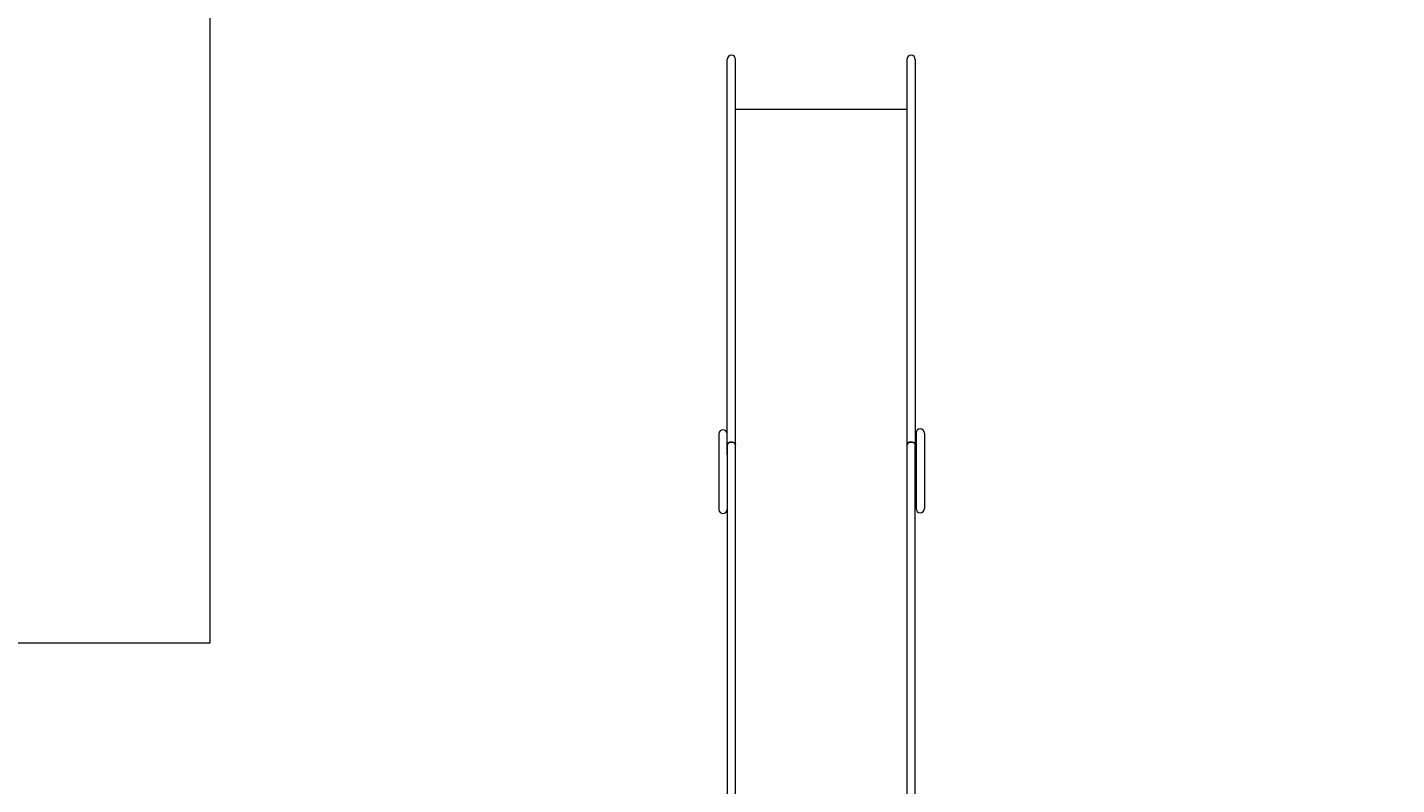
# Model space of a CAD drawing. Units: millimetres. Extents: x -7556 to 7789, y -7276 to 8401.
# Drawn here: x -35 to 3880, y 3430 to 5597 of the extents above; entities that cross this region are included whole.
import ezdxf

# ---------------------------------------------------------------- set-up
doc = ezdxf.new("R2010")
doc.units = ezdxf.units.MM
doc.header["$PDSIZE"] = -1
doc.dimstyles.new('ISO-25', dxfattribs={"dimtxt": 2.5, "dimasz": 2.5, "dimexe": 1.25, "dimexo": 0.625, "dimtad": 1, "dimtxsty": 'Standard', "dimcen": 2.5, "dimadec": 0, "dimazin": 0, "dimtfac": 1, "dimtmove": 0, "dimatfit": 3, "dimfxl": 0, "dimarcsym": 0})

# ---------------------------------------------------------------- blocks, each defined once
blk = doc.blocks.new('*D1')
at = {"color": 0, "lineweight": -2}
for p, q in [((-5565.7, -1481.3), (-5565.7, 8395.7)), ((-5562.4, 8394.7), (6310.2, 8394.7)), ((6313.5, 2126.2), (6313.5, 8395.7))]:
    blk.add_line(p, q, dxfattribs=at)
at = {"color": 0}
for points in [[(-5562.4, 8395.3), (-5562.4, 8394.2), (-5565.7, 8394.7)], [(6310.2, 8394.2), (6310.2, 8395.3), (6313.5, 8394.7)]]:
    blk.add_solid(points, dxfattribs=at)
at = {"layer": 'Defpoints', "color": 0}
for p in [(6313.5, 8394.7), (6313.5, 2125.2), (-5565.7, -1482.3)]:
    blk.add_point(p, dxfattribs=at)
at = {"color": 0, "insert": (373.9, 8398.3), "char_height": 3.5, "attachment_point": 5}
blk.add_mtext('11879,21', dxfattribs=at)

msp = doc.modelspace()

# ---------------------------------------------------------------- linework, layer by layer
at = {"color": 7, "linetype": 'Continuous', "lineweight": 15}
for p, q in [((487.956, 3836.249), (487.956, 6011.618)), ((1966.021, 5207.64), (1966.021, 5505.645)), ((1990.023, 5207.64), (1990.023, 5505.645)), ((2480.021, 5505.645), (2480.021, 5207.64)), ((2504.023, 5505.645), (2504.023, 5207.64)), ((2480.021, 5361.991), (1990.023, 5361.991)), ((1966.021, 4707.64), (1966.021, 5207.64)), ((1990.023, 4707.64), (1990.023, 5207.64)), ((2480.021, 5207.64), (2480.021, 4707.64)), ((2504.023, 5207.64), (2504.023, 4707.64)), ((1966.021, 4402.175), (1966.021, 4707.64)), ((1990.023, 4402.175), (1990.023, 4707.64)), ((2480.021, 4707.64), (2480.021, 4402.175)), ((2504.023, 4707.64), (2504.023, 4402.175)), ((1942.027, 4433.806), (1942.027, 4402.175)), ((1966.021, 4402.175), (1966.021, 4433.806)), ((2506.083, 4436.362), (2506.083, 4404.731)), ((2530.085, 4436.362), (2530.085, 4404.731)), ((1942.027, 4402.175), (1942.027, 4217.803)), ((1966.021, 4374.06), (1966.021, 4402.175)), ((1966.021, 4399.611), (1966.021, 4373.885)), ((1990.023, 4399.779), (1990.023, 4402.175)), ((1990.023, 4373.885), (1990.023, 4399.611)), ((2480.021, 4402.175), (2480.021, 4399.779)), ((2480.021, 4399.611), (2480.021, 4373.885)), ((2504.023, 4402.175), (2504.023, 4399.779)), ((2504.023, 4373.885), (2504.023, 4399.611)), ((2506.083, 4404.731), (2506.083, 4220.366)), ((2530.085, 4404.731), (2530.085, 4220.366)), ((1966.021, 4373.885), (1966.021, 3376.082)), ((1990.023, 3357.772), (1990.023, 4373.885)), ((2480.021, 4373.885), (2480.021, 3357.772)), ((2504.023, 3376.082), (2504.023, 4373.885)), ((-1609.632, 3836.249), (487.956, 3836.249))]:
    msp.add_line(p, q, dxfattribs=at)
at = {"color": 7, "linetype": 'Continuous', "lineweight": 15, "flags": 128}
for points in [[(1990.023, 4399.611), (1989.817, 4401.732), (1989.154, 4403.853), (1988.223, 4405.547), (1986.895, 4407.157), (1985.575, 4408.278), (1983.973, 4409.255), (1980.815, 4410.369), (1978.022, 4410.659), (1974.65, 4410.231), (1971.675, 4409.041), (1969.172, 4407.172), (1967.837, 4405.57), (1966.86, 4403.777), (1966.235, 4401.74), (1966.021, 4399.611)], [(1966.021, 4402.175), (1966.7, 4404.982), (1968.653, 4407.47), (1971.667, 4409.369), (1975.39, 4410.453), (1976.809, 4410.506)], [(1978.03, 4410.552), (1979.411, 4410.598), (1983.279, 4409.797), (1986.552, 4408.141), (1988.871, 4405.806), (1989.955, 4403.06), (1990.023, 4402.175)], [(2480.021, 4399.611), (2480.227, 4401.732), (2480.891, 4403.853), (2481.822, 4405.547), (2483.157, 4407.157), (2484.477, 4408.278), (2486.071, 4409.255), (2489.237, 4410.369), (2492.022, 4410.659), (2495.394, 4410.231), (2498.377, 4409.041), (2500.872, 4407.172), (2502.215, 4405.57), (2503.184, 4403.777), (2503.817, 4401.74), (2504.023, 4399.611)], [(2492.015, 4410.552), (2490.634, 4410.598), (2486.766, 4409.797), (2483.493, 4408.141), (2481.181, 4405.806), (2480.09, 4403.06), (2480.021, 4402.175)], [(2504.023, 4402.175), (2503.344, 4404.982), (2501.391, 4407.47), (2498.385, 4409.369), (2494.662, 4410.453), (2493.235, 4410.506)]]:
    msp.add_lwpolyline(points, dxfattribs=at)
at = {"color": 7, "linetype": 'Continuous', "lineweight": 15}
for centre, start, end in [((1978.024, 5505.642), 0, 180), ((2492.024, 5505.642), 0, 180), ((1954.024, 4433.804), 0, 180), ((2518.083, 4436.365), 0, 180), ((1954.024, 4217.804), 180, 0), ((2518.083, 4220.365), 180, 360)]:
    msp.add_arc(centre, 12, start, end, dxfattribs=at)

# ---------------------------------------------------------------- dimensions: what is measured, and where the dimension line sits
dim = msp.add_linear_dim(base=(6313.525, 8394.709), p1=(-5565.683, -1482.27), p2=(6313.525, 2125.167), dimstyle='ISO-25', override={"dimtxt": 3.5, "dimasz": 3.302, "dimexe": 1, "dimexo": 1, "dimgap": 1.524, "dimtih": 1, "dimtoh": 1, "dimzin": 0, "dimadec": 2, "dimtzin": 0})
dim.commit()
dim.dimension.update_dxf_attribs({"geometry": '*D1', "text_midpoint": (373.921, 8398.275)})

doc.saveas('drawing.dxf')
